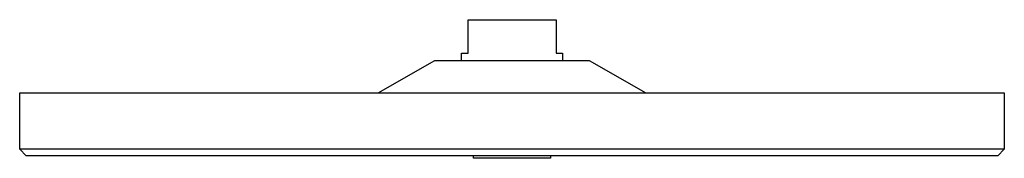
# Model space of a CAD drawing. Units: millimetres. Extents: x -395 to 395, y -266 to 265.
# Drawn here: x -395 to -93, y 223 to 265 of the extents above; entities that cross this region are included whole.
import ezdxf

# ---------------------------------------------------------------- set-up
doc = ezdxf.new("R2010")
doc.units = ezdxf.units.MM
doc.header["$MEASUREMENT"] = 0
doc.layers.add('Default', color=7, linetype='Continuous', true_color=0x000000)

msp = doc.modelspace()

# ---------------------------------------------------------------- linework, layer by layer
at = {"layer": 'Default', "color": 7, "true_color": 0xffffff}
for p, q in [((-257.81, 255.27), (-257.81, 265.49)), ((-257.81, 265.49), (-230.82, 265.49)), ((-230.82, 265.49), (-230.82, 255.27)), ((-259.82, 252.92), (-259.82, 255.27)), ((-259.82, 255.27), (-257.81, 255.27)), ((-230.82, 255.27), (-228.82, 255.27)), ((-228.82, 255.27), (-228.82, 252.92)), ((-285.38, 243.02), (-268, 252.92)), ((-268, 252.92), (-220.64, 252.92)), ((-220.64, 252.92), (-203.26, 243.02)), ((-395.3, 225.73), (-395.3, 243.02)), ((-395.3, 243.02), (-93.34, 243.02)), ((-93.34, 243.02), (-93.34, 225.73)), ((-93.34, 225.73), (-395.3, 225.73)), ((-393.3, 223.73), (-395.3, 225.73)), ((-95.34, 223.73), (-393.3, 223.73)), ((-256.12, 222.97), (-256.12, 223.73)), ((-232.52, 223.73), (-232.52, 222.97)), ((-93.34, 225.73), (-95.34, 223.73)), ((-232.52, 222.97), (-256.12, 222.97))]:
    msp.add_line(p, q, dxfattribs=at)

doc.saveas('drawing.dxf')
